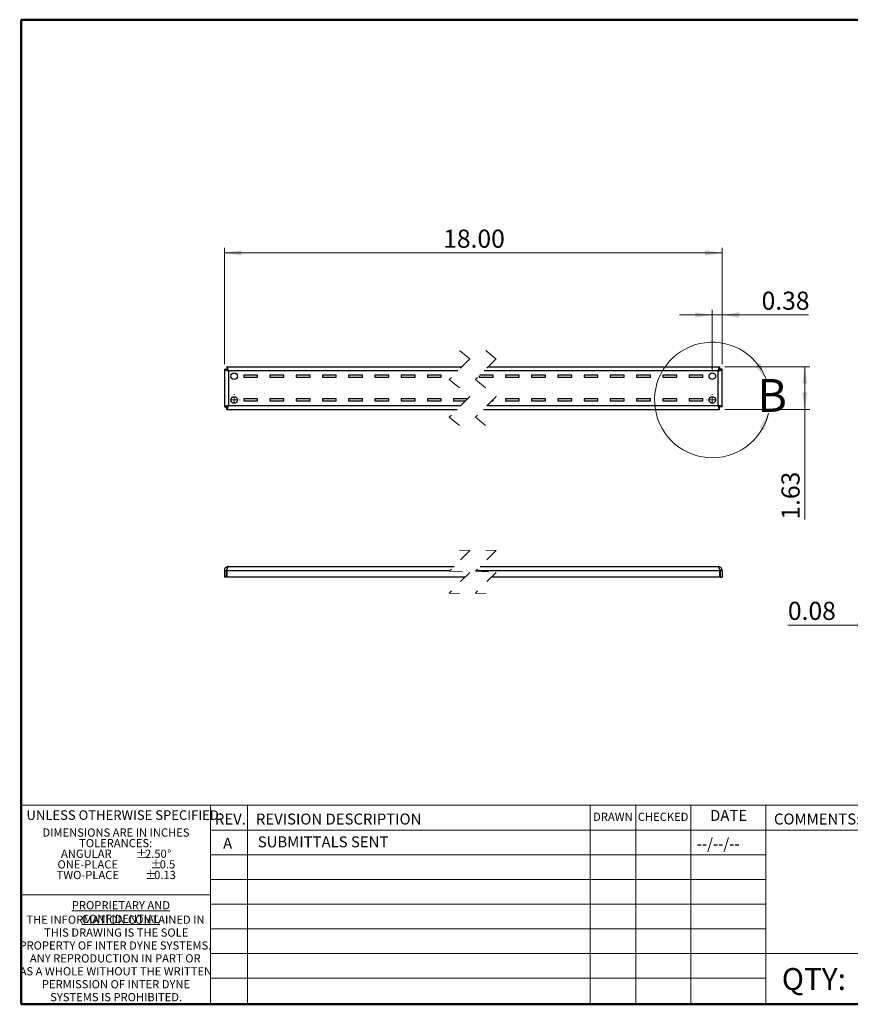
# Model space of a CAD drawing. Units: inches. Extents: x 0.5 to 10.5, y 0.5 to 8.
# Drawn here: x 0.5 to 6.8, y 0.5 to 8 of the extents above; entities that cross this region are included whole.
import ezdxf

# ---------------------------------------------------------------- set-up
doc = ezdxf.new("R2010")
doc.units = ezdxf.units.IN
doc.header["$MEASUREMENT"] = 0
doc.linetypes.add('HIDDEN', pattern=[0.075, 0.05, -0.025])
doc.styles.add('SLDTEXTSTYLE0', font='TXT', dxfattribs={"width": 0.75})
doc.dimstyles.new('SLDDIMSTYLE0', dxfattribs={"dimtxt": 0.137795, "dimasz": 0.13, "dimexe": 0, "dimexo": 0.0625, "dimgap": 0.034449, "dimtad": 1, "dimlfac": 5, "dimrnd": 1e-09, "dimzin": 12, "dimdsep": 46, "dimtxsty": 'SLDTEXTSTYLE0', "dimsah": 1, "dimcen": 0.09, "dimadec": 0, "dimazin": 3, "dimtfac": 1, "dimtofl": 0, "dimtmove": 0, "dimatfit": 3, "dimfxl": 0, "dimfrac": 2, "dimtolj": 1, "dimtzin": 12, "dimarcsym": 0})
doc.dimstyles.new('SLDDIMSTYLE1', dxfattribs={"dimtxt": 0.137795, "dimasz": 0.13, "dimexe": 0, "dimexo": 0.0625, "dimgap": 0.034449, "dimtad": 1, "dimlfac": 5, "dimrnd": 1e-09, "dimzin": 4, "dimdsep": 46, "dimtxsty": 'SLDTEXTSTYLE0', "dimsah": 1, "dimcen": 0.09, "dimadec": 0, "dimazin": 1, "dimtfac": 1, "dimtofl": 0, "dimtmove": 0, "dimatfit": 3, "dimfxl": 0, "dimfrac": 2, "dimtolj": 1, "dimtzin": 12, "dimarcsym": 0})
doc.dimstyles.new('SLDDIMSTYLE2', dxfattribs={"dimtxt": 0.137795, "dimasz": 0.13, "dimexe": 0, "dimexo": 0.0625, "dimgap": 0.034449, "dimtad": 1, "dimlfac": 5, "dimrnd": 1e-09, "dimdsep": 46, "dimtxsty": 'SLDTEXTSTYLE0', "dimsah": 1, "dimcen": 0.09, "dimadec": 0, "dimazin": 2, "dimtfac": 1, "dimtmove": 0, "dimatfit": 0, "dimfxl": 0, "dimfrac": 2, "dimtolj": 1, "dimtzin": 12, "dimarcsym": 0})

# ---------------------------------------------------------------- blocks, each defined once
blk = doc.blocks.new('_D')
at = {"color": 7, "linetype": 'Continuous', "lineweight": 0}
for p, q in [((5.8641, 5.3563), (6.5132, 5.3563)), ((6.4739, 5.3563), (6.4739, 5.0313)), ((5.8641, 5.0313), (6.5132, 5.0313)), ((6.4739, 5.0313), (6.4739, 4.1917))]:
    blk.add_line(p, q, dxfattribs=at)
at = {"color": 7, "linetype": 'Continuous', "lineweight": 18}
for points in [[(6.4739, 5.3563), (6.4539, 5.2263), (6.4939, 5.2263)], [(6.4739, 5.0313), (6.4939, 5.1613), (6.4539, 5.1613)]]:
    blk.add_solid(points, dxfattribs=at)
at = {"color": 7, "linetype": 'Continuous', "lineweight": 18, "insert": (6.2962, 4.1917), "char_height": 0.1378, "attachment_point": 1, "rotation": 90, "style": 'SLDTEXTSTYLE0'}
blk.add_mtext('1.63', dxfattribs=at)
blk = doc.blocks.new('_D_1')
at = {"color": 7, "linetype": 'Continuous', "lineweight": 0}
for p, q in [((2.0492, 5.3764), (2.0492, 6.2626)), ((5.8439, 5.3764), (5.8439, 6.2626)), ((2.0492, 6.2232), (5.8439, 6.2232))]:
    blk.add_line(p, q, dxfattribs=at)
at = {"color": 7, "linetype": 'Continuous', "lineweight": 18}
for points in [[(2.0492, 6.2232), (2.1792, 6.2032), (2.1792, 6.2432)], [(5.8439, 6.2232), (5.7139, 6.2432), (5.7139, 6.2032)]]:
    blk.add_solid(points, dxfattribs=at)
at = {"color": 7, "linetype": 'Continuous', "lineweight": 18, "insert": (3.7174, 6.4008), "char_height": 0.1378, "attachment_point": 1, "style": 'SLDTEXTSTYLE0'}
blk.add_mtext('18.00', dxfattribs=at)
blk = doc.blocks.new('_D_2')
at = {"color": 7, "linetype": 'Continuous', "lineweight": 0}
for p, q in [((5.7689, 5.3237), (5.7689, 5.7901)), ((5.8439, 5.3764), (5.8439, 5.7901)), ((5.7689, 5.7507), (5.5189, 5.7507)), ((5.7689, 5.7507), (5.8439, 5.7507)), ((5.8439, 5.7507), (6.501, 5.7507))]:
    blk.add_line(p, q, dxfattribs=at)
at = {"color": 7, "linetype": 'Continuous', "lineweight": 18}
for points in [[(5.7689, 5.7507), (5.6389, 5.7707), (5.6389, 5.7307)], [(5.8439, 5.7507), (5.9739, 5.7307), (5.9739, 5.7707)]]:
    blk.add_solid(points, dxfattribs=at)
at = {"color": 7, "linetype": 'Continuous', "lineweight": 18, "insert": (6.1446, 5.9284), "char_height": 0.1378, "attachment_point": 1, "style": 'SLDTEXTSTYLE0'}
blk.add_mtext('0.38', dxfattribs=at)
blk = doc.blocks.new('SW_CENTERMARKSYMBOL_0')
at = {"color": 0, "linetype": 'Continuous', "lineweight": 18}
for p, q in [((-0.0394, 0), (-0.0447, 0)), ((0, 0), (-0.0197, 0)), ((0, 0.0394), (0, 0.0447)), ((0, 0), (0, 0.0197)), ((0, 0), (0, -0.0197)), ((0, 0), (0.0197, 0)), ((0.0394, 0), (0.0447, 0)), ((0, -0.0394), (0, -0.0447))]:
    blk.add_line(p, q, dxfattribs=at)
blk = doc.blocks.new('SW_CENTERMARKSYMBOL_1')
at = {"color": 0, "linetype": 'Continuous', "lineweight": 18}
for p, q in [((-0.0394, 0), (-0.0447, 0)), ((0, 0), (-0.0197, 0)), ((0, 0.0394), (0, 0.0447)), ((0, 0), (0, 0.0197)), ((0, 0), (0, -0.0197)), ((0, 0), (0.0197, 0)), ((0.0394, 0), (0.0447, 0)), ((0, -0.0394), (0, -0.0447))]:
    blk.add_line(p, q, dxfattribs=at)
blk = doc.blocks.new('_D_8')
at = {"color": 7, "linetype": 'Continuous', "lineweight": 0}
for p, q in [((7.0023, 3.7426), (7.0023, 3.3489)), ((7.0173, 3.7426), (7.0173, 3.3489)), ((7.0023, 3.3883), (6.345, 3.3883)), ((7.0173, 3.3883), (7.0023, 3.3883)), ((7.0173, 3.3883), (7.2673, 3.3883))]:
    blk.add_line(p, q, dxfattribs=at)
at = {"color": 7, "linetype": 'Continuous', "lineweight": 18}
for points in [[(7.0023, 3.3883), (6.8723, 3.4083), (6.8723, 3.3683)], [(7.0173, 3.3883), (7.1473, 3.3683), (7.1473, 3.4083)]]:
    blk.add_solid(points, dxfattribs=at)
at = {"color": 7, "linetype": 'Continuous', "lineweight": 18, "insert": (6.345, 3.5659), "char_height": 0.1378, "attachment_point": 1, "style": 'SLDTEXTSTYLE0'}
blk.add_mtext('0.08', dxfattribs=at)

msp = doc.modelspace()

# ---------------------------------------------------------------- linework, layer by layer
at = {"color": 7, "linetype": 'Continuous', "lineweight": 50}
for p, q in [((0.5, 0.5), (0.5, 8)), ((0.5, 8), (10.5, 8)), ((10.5, 0.5), (0.5, 0.5))]:
    msp.add_line(p, q, dxfattribs=at)
at = {"color": 7, "linetype": 'HIDDEN', "lineweight": 18}
for p, q in [((3.8424, 5.4813), (3.9212, 5.4163)), ((4.0424, 5.4813), (4.1212, 5.4163)), ((3.9212, 5.4163), (3.7637, 5.2588)), ((4.1212, 5.4163), (3.9637, 5.2588)), ((3.7637, 5.2588), (3.9212, 5.1288)), ((3.9637, 5.2588), (4.1212, 5.1288)), ((3.9212, 5.1288), (3.7637, 4.9713)), ((4.1212, 5.1288), (3.9637, 4.9713)), ((3.7637, 4.9713), (3.8424, 4.9063)), ((3.9637, 4.9713), (4.0424, 4.9063)), ((3.9212, 3.9557), (3.7637, 3.7982)), ((3.8424, 3.9598), (3.9212, 3.9557)), ((4.1212, 3.9557), (3.9637, 3.7982)), ((4.0424, 3.9598), (4.1212, 3.9557)), ((3.7637, 3.7982), (3.9212, 3.7901)), ((3.9212, 3.7901), (3.7637, 3.6326)), ((3.9637, 3.7982), (4.1212, 3.7901)), ((4.1212, 3.7901), (3.9637, 3.6326)), ((3.7637, 3.6326), (3.8424, 3.6285)), ((3.9637, 3.6326), (4.0424, 3.6285))]:
    msp.add_line(p, q, dxfattribs=at)
at = {"color": 7, "linetype": 'Continuous', "lineweight": 25}
for p, q in [((2.0492, 5.337), (2.0642, 5.337)), ((2.0492, 5.337), (2.0492, 5.0505)), ((2.0684, 5.3563), (2.0684, 5.3413)), ((2.0684, 5.3563), (3.8612, 5.3563)), ((2.0802, 5.3253), (2.0802, 5.0623)), ((3.8302, 5.3253), (2.0802, 5.3253)), ((5.8129, 5.3253), (4.0302, 5.3253)), ((4.0612, 5.3563), (5.8247, 5.3563)), ((5.8129, 5.0623), (5.8129, 5.3253)), ((5.8247, 5.3563), (5.8247, 5.3413)), ((5.8439, 5.337), (5.8289, 5.337)), ((5.8439, 5.0505), (5.8439, 5.337)), ((2.3027, 5.2918), (2.1967, 5.2918)), ((2.1967, 5.2918), (2.1967, 5.2768)), ((2.1967, 5.2768), (2.3027, 5.2768)), ((2.3027, 5.2768), (2.3027, 5.2918)), ((2.5027, 5.2918), (2.3967, 5.2918)), ((2.3967, 5.2918), (2.3967, 5.2768)), ((2.3967, 5.2768), (2.5027, 5.2768)), ((2.5027, 5.2768), (2.5027, 5.2918)), ((2.7027, 5.2918), (2.5967, 5.2918)), ((2.5967, 5.2918), (2.5967, 5.2768)), ((2.5967, 5.2768), (2.7027, 5.2768)), ((2.7027, 5.2768), (2.7027, 5.2918)), ((2.9027, 5.2918), (2.7967, 5.2918)), ((2.7967, 5.2918), (2.7967, 5.2768)), ((2.7967, 5.2768), (2.9027, 5.2768)), ((2.9027, 5.2768), (2.9027, 5.2918)), ((3.1027, 5.2918), (2.9967, 5.2918)), ((2.9967, 5.2918), (2.9967, 5.2768)), ((2.9967, 5.2768), (3.1027, 5.2768)), ((3.1027, 5.2768), (3.1027, 5.2918)), ((3.3027, 5.2918), (3.1967, 5.2918)), ((3.1967, 5.2918), (3.1967, 5.2768)), ((3.1967, 5.2768), (3.3027, 5.2768)), ((3.3027, 5.2768), (3.3027, 5.2918)), ((3.5027, 5.2918), (3.3967, 5.2918)), ((3.3967, 5.2918), (3.3967, 5.2768)), ((3.3967, 5.2768), (3.5027, 5.2768)), ((3.5027, 5.2768), (3.5027, 5.2918)), ((3.7027, 5.2918), (3.5967, 5.2918)), ((3.5967, 5.2918), (3.5967, 5.2768)), ((3.5967, 5.2768), (3.7027, 5.2768)), ((3.7027, 5.2768), (3.7027, 5.2918)), ((3.7967, 5.2918), (3.7967, 5.2918)), ((3.7967, 5.2918), (3.7967, 5.2917)), ((3.9914, 5.2865), (3.9914, 5.2768)), ((3.9914, 5.2768), (4.0974, 5.2768)), ((4.0974, 5.2918), (3.9967, 5.2918)), ((4.0974, 5.2768), (4.0974, 5.2918)), ((4.2974, 5.2918), (4.1914, 5.2918)), ((4.1914, 5.2918), (4.1914, 5.2768)), ((4.1914, 5.2768), (4.2974, 5.2768)), ((4.2974, 5.2768), (4.2974, 5.2918)), ((4.4974, 5.2918), (4.3914, 5.2918)), ((4.3914, 5.2918), (4.3914, 5.2768)), ((4.3914, 5.2768), (4.4974, 5.2768)), ((4.4974, 5.2768), (4.4974, 5.2918)), ((4.6974, 5.2918), (4.5914, 5.2918)), ((4.5914, 5.2918), (4.5914, 5.2768)), ((4.5914, 5.2768), (4.6974, 5.2768)), ((4.6974, 5.2768), (4.6974, 5.2918)), ((4.8974, 5.2918), (4.7914, 5.2918)), ((4.7914, 5.2918), (4.7914, 5.2768)), ((4.7914, 5.2768), (4.8974, 5.2768)), ((4.8974, 5.2768), (4.8974, 5.2918)), ((5.0974, 5.2918), (4.9914, 5.2918)), ((4.9914, 5.2918), (4.9914, 5.2768)), ((4.9914, 5.2768), (5.0974, 5.2768)), ((5.0974, 5.2768), (5.0974, 5.2918)), ((5.2974, 5.2918), (5.1914, 5.2918)), ((5.1914, 5.2918), (5.1914, 5.2768)), ((5.1914, 5.2768), (5.2974, 5.2768)), ((5.2974, 5.2768), (5.2974, 5.2918)), ((5.4974, 5.2918), (5.3914, 5.2918)), ((5.3914, 5.2918), (5.3914, 5.2768)), ((5.3914, 5.2768), (5.4974, 5.2768)), ((5.4974, 5.2768), (5.4974, 5.2918)), ((5.5914, 5.2918), (5.5914, 5.2768)), ((5.6974, 5.2918), (5.5914, 5.2918)), ((5.5914, 5.2768), (5.6974, 5.2768)), ((5.6974, 5.2768), (5.6974, 5.2918)), ((2.3027, 5.1108), (2.1967, 5.1108)), ((2.1967, 5.1108), (2.1967, 5.0958)), ((2.3027, 5.0958), (2.3027, 5.1108)), ((2.5027, 5.1108), (2.3967, 5.1108)), ((2.3967, 5.1108), (2.3967, 5.0958)), ((2.5027, 5.0958), (2.5027, 5.1108)), ((2.7027, 5.1108), (2.5967, 5.1108)), ((2.5967, 5.1108), (2.5967, 5.0958)), ((2.7027, 5.0958), (2.7027, 5.1108)), ((2.9027, 5.1108), (2.7967, 5.1108)), ((2.7967, 5.1108), (2.7967, 5.0958)), ((2.9027, 5.0958), (2.9027, 5.1108)), ((3.1027, 5.1108), (2.9967, 5.1108)), ((2.9967, 5.1108), (2.9967, 5.0958)), ((3.1027, 5.0958), (3.1027, 5.1108)), ((3.3027, 5.1108), (3.1967, 5.1108)), ((3.1967, 5.1108), (3.1967, 5.0958)), ((3.3027, 5.0958), (3.3027, 5.1108)), ((3.5027, 5.1108), (3.3967, 5.1108)), ((3.3967, 5.1108), (3.3967, 5.0958)), ((3.5027, 5.0958), (3.5027, 5.1108)), ((3.7027, 5.1108), (3.5967, 5.1108)), ((3.5967, 5.1108), (3.5967, 5.0958)), ((3.7027, 5.0958), (3.7027, 5.1108)), ((3.9027, 5.1108), (3.7967, 5.1108)), ((3.7967, 5.1108), (3.7967, 5.0958)), ((3.9027, 5.1102), (3.9027, 5.1108)), ((4.0974, 5.0958), (4.0974, 5.105)), ((4.2974, 5.1108), (4.1914, 5.1108)), ((4.1914, 5.1108), (4.1914, 5.0958)), ((4.2974, 5.0958), (4.2974, 5.1108)), ((4.4974, 5.1108), (4.3914, 5.1108)), ((4.3914, 5.1108), (4.3914, 5.0958)), ((4.4974, 5.0958), (4.4974, 5.1108)), ((4.6974, 5.1108), (4.5914, 5.1108)), ((4.5914, 5.1108), (4.5914, 5.0958)), ((4.6974, 5.0958), (4.6974, 5.1108)), ((4.8974, 5.1108), (4.7914, 5.1108)), ((4.7914, 5.1108), (4.7914, 5.0958)), ((4.8974, 5.0958), (4.8974, 5.1108)), ((5.0974, 5.1108), (4.9914, 5.1108)), ((4.9914, 5.1108), (4.9914, 5.0958)), ((5.0974, 5.0958), (5.0974, 5.1108)), ((5.2974, 5.1108), (5.1914, 5.1108)), ((5.1914, 5.1108), (5.1914, 5.0958)), ((5.2974, 5.0958), (5.2974, 5.1108)), ((5.4974, 5.1108), (5.3914, 5.1108)), ((5.3914, 5.1108), (5.3914, 5.0958)), ((5.4974, 5.0958), (5.4974, 5.1108)), ((5.5914, 5.1108), (5.5914, 5.0958)), ((5.6974, 5.1108), (5.5914, 5.1108)), ((5.6974, 5.0958), (5.6974, 5.1108)), ((2.0492, 5.0505), (2.0642, 5.0505)), ((2.0684, 5.0313), (2.0684, 5.0463)), ((2.0684, 5.0313), (3.8237, 5.0313)), ((2.0802, 5.0623), (3.8547, 5.0623)), ((2.1967, 5.0958), (2.3027, 5.0958)), ((2.3967, 5.0958), (2.5027, 5.0958)), ((2.5967, 5.0958), (2.7027, 5.0958)), ((2.7967, 5.0958), (2.9027, 5.0958)), ((2.9967, 5.0958), (3.1027, 5.0958)), ((3.1967, 5.0958), (3.3027, 5.0958)), ((3.3967, 5.0958), (3.5027, 5.0958)), ((3.5967, 5.0958), (3.7027, 5.0958)), ((3.7967, 5.0958), (3.8882, 5.0958)), ((4.0237, 5.0313), (5.8247, 5.0313)), ((4.0547, 5.0623), (5.8129, 5.0623)), ((4.0882, 5.0958), (4.0974, 5.0958)), ((4.1914, 5.0958), (4.2974, 5.0958)), ((4.3914, 5.0958), (4.4974, 5.0958)), ((4.5914, 5.0958), (4.6974, 5.0958)), ((4.7914, 5.0958), (4.8974, 5.0958)), ((4.9914, 5.0958), (5.0974, 5.0958)), ((5.1914, 5.0958), (5.2974, 5.0958)), ((5.3914, 5.0958), (5.4974, 5.0958)), ((5.5914, 5.0958), (5.6974, 5.0958)), ((5.8247, 5.0313), (5.8247, 5.0463)), ((5.8439, 5.0505), (5.8289, 5.0505)), ((2.0802, 3.8348), (3.8003, 3.8348)), ((4.0003, 3.8348), (5.8129, 3.8348)), ((2.0492, 3.8038), (2.0642, 3.8038)), ((2.0492, 3.8038), (2.0492, 3.7535)), ((2.0642, 3.7535), (2.0492, 3.7535)), ((2.0642, 3.8038), (2.0642, 3.7535)), ((2.0684, 3.8038), (2.0684, 3.7535)), ((2.0684, 3.8038), (3.7692, 3.8038)), ((3.8846, 3.7535), (2.0684, 3.7535)), ((3.9692, 3.8038), (5.8247, 3.8038)), ((5.8247, 3.7535), (4.0846, 3.7535)), ((5.8247, 3.8038), (5.8247, 3.7535)), ((5.8439, 3.8038), (5.8289, 3.8038)), ((5.8289, 3.8038), (5.8289, 3.7535)), ((5.8289, 3.7535), (5.8439, 3.7535)), ((5.8439, 3.8038), (5.8439, 3.7535))]:
    msp.add_line(p, q, dxfattribs=at)
at = {"color": 7, "linetype": 'Continuous', "lineweight": 18}
for p, q in [((7.3913, 2.0157), (0.5, 2.0157)), ((1.9426, 2.0157), (1.9426, 0.5)), ((2.2254, 2.0157), (2.2254, 0.5)), ((4.8378, 2.0157), (4.8378, 0.5)), ((5.1864, 2.0157), (5.1864, 0.5)), ((5.6048, 2.0157), (5.6048, 0.5)), ((6.1776, 2.0157), (6.1776, 0.5)), ((1.9426, 1.8277), (7.3913, 1.8277)), ((1.9426, 1.6397), (6.1776, 1.6397)), ((1.9426, 1.4517), (6.1776, 1.4517)), ((1.9426, 1.3327), (0.5, 1.3327)), ((1.9426, 1.2637), (6.1776, 1.2637)), ((1.9426, 1.0757), (6.1776, 1.0757)), ((1.9426, 0.8877), (6.1776, 0.8877)), ((6.1776, 0.8877), (7.3913, 0.8877)), ((1.9426, 0.6997), (6.1776, 0.6997))]:
    msp.add_line(p, q, dxfattribs=at)
at = {"color": 7, "linetype": 'Continuous', "lineweight": 25}
for centre in [(2.1242, 5.2843), (5.7689, 5.2843), (2.1242, 5.1033), (5.7689, 5.1033)]:
    msp.add_circle(centre, 0.025, dxfattribs=at)
at = {"color": 7, "linetype": 'Continuous', "lineweight": 18}
msp.add_arc((5.7689, 5.1033), 0.4401, 21.26272, 346.76588, dxfattribs=at)
at = {"color": 7, "linetype": 'Continuous', "lineweight": 25}
for points, knots in [([(2.0492, 5.337), (2.0497, 5.3361), (2.0513, 5.3334), (2.0573, 5.3315), (2.065, 5.3289), (2.0731, 5.327), (2.0783, 5.3257), (2.0802, 5.3253)], [0, 0, 0, 0, 0.094197, 0.269316, 0.522632, 0.829009, 1, 1, 1, 1]), ([(2.0642, 5.337), (2.0645, 5.336), (2.0652, 5.3337), (2.0688, 5.3311), (2.0734, 5.3285), (2.0774, 5.3266), (2.0798, 5.3255), (2.0802, 5.3253)], [0, 0, 0, 0, 0.146355, 0.351584, 0.620814, 0.931374, 1, 1, 1, 1]), ([(2.0802, 5.3253), (2.0793, 5.3288), (2.0777, 5.3354), (2.0753, 5.3445), (2.0729, 5.351), (2.0709, 5.3556), (2.0689, 5.3561), (2.0684, 5.3563)], [0, 0, 0, 0, 0.320343, 0.604828, 0.822917, 0.956997, 1, 1, 1, 1]), ([(2.0802, 5.3253), (2.0793, 5.3272), (2.0776, 5.3309), (2.0749, 5.3358), (2.0723, 5.3395), (2.0699, 5.3412), (2.0686, 5.3413), (2.0684, 5.3413)], [0, 0, 0, 0, 0.315069, 0.595426, 0.814994, 0.970815, 1, 1, 1, 1]), ([(5.8247, 5.3563), (5.8237, 5.3557), (5.8211, 5.3541), (5.8192, 5.3481), (5.8166, 5.3404), (5.8146, 5.3324), (5.8134, 5.3271), (5.8129, 5.3253)], [0, 0, 0, 0, 0.094196, 0.269318, 0.522631, 0.829011, 1, 1, 1, 1]), ([(5.8247, 5.3413), (5.8237, 5.341), (5.8213, 5.3403), (5.8188, 5.3366), (5.8161, 5.3321), (5.8142, 5.328), (5.8131, 5.3257), (5.8129, 5.3253)], [0, 0, 0, 0, 0.146356, 0.351585, 0.620811, 0.931376, 1, 1, 1, 1]), ([(5.8129, 5.3253), (5.8164, 5.3261), (5.8231, 5.3277), (5.8322, 5.3301), (5.8387, 5.3326), (5.8432, 5.3346), (5.8438, 5.3365), (5.8439, 5.337)], [0, 0, 0, 0, 0.320341, 0.604829, 0.822915, 0.956998, 1, 1, 1, 1]), ([(5.8129, 5.3253), (5.8149, 5.3262), (5.8186, 5.3279), (5.8235, 5.3305), (5.8271, 5.3331), (5.8288, 5.3356), (5.8289, 5.3368), (5.8289, 5.337)], [0, 0, 0, 0, 0.315066, 0.595423, 0.814993, 0.970814, 1, 1, 1, 1]), ([(2.0802, 5.0623), (2.0767, 5.0615), (2.07, 5.0598), (2.0609, 5.0574), (2.0544, 5.055), (2.0499, 5.053), (2.0493, 5.051), (2.0492, 5.0505)], [0, 0, 0, 0, 0.320341, 0.604829, 0.822915, 0.956998, 1, 1, 1, 1]), ([(2.0802, 5.0623), (2.0782, 5.0614), (2.0745, 5.0597), (2.0696, 5.057), (2.066, 5.0545), (2.0643, 5.052), (2.0642, 5.0507), (2.0642, 5.0505)], [0, 0, 0, 0, 0.315066, 0.595423, 0.814993, 0.970814, 1, 1, 1, 1]), ([(2.0684, 5.0313), (2.0694, 5.0318), (2.072, 5.0334), (2.0739, 5.0394), (2.0765, 5.0471), (2.0785, 5.0552), (2.0797, 5.0604), (2.0802, 5.0623)], [0, 0, 0, 0, 0.094196, 0.269318, 0.522631, 0.829011, 1, 1, 1, 1]), ([(2.0684, 5.0463), (2.0694, 5.0466), (2.0718, 5.0473), (2.0743, 5.0509), (2.077, 5.0555), (2.0789, 5.0595), (2.08, 5.0619), (2.0802, 5.0623)], [0, 0, 0, 0, 0.146356, 0.351585, 0.620811, 0.931376, 1, 1, 1, 1]), ([(5.8439, 5.0505), (5.8434, 5.0515), (5.8418, 5.0542), (5.8358, 5.056), (5.8281, 5.0586), (5.82, 5.0606), (5.8148, 5.0618), (5.8129, 5.0623)], [0, 0, 0, 0, 0.094197, 0.269316, 0.522632, 0.829009, 1, 1, 1, 1]), ([(5.8289, 5.0505), (5.8286, 5.0515), (5.8279, 5.0539), (5.8243, 5.0565), (5.8197, 5.0591), (5.8157, 5.061), (5.8133, 5.0621), (5.8129, 5.0623)], [0, 0, 0, 0, 0.146355, 0.351584, 0.620814, 0.931374, 1, 1, 1, 1]), ([(5.8129, 5.0623), (5.8138, 5.0588), (5.8154, 5.0522), (5.8178, 5.043), (5.8202, 5.0366), (5.8222, 5.032), (5.8242, 5.0314), (5.8247, 5.0313)], [0, 0, 0, 0, 0.320343, 0.604828, 0.822917, 0.956997, 1, 1, 1, 1]), ([(5.8129, 5.0623), (5.8138, 5.0604), (5.8156, 5.0567), (5.8182, 5.0517), (5.8208, 5.0481), (5.8232, 5.0464), (5.8245, 5.0463), (5.8247, 5.0463)], [0, 0, 0, 0, 0.315069, 0.595426, 0.814994, 0.970815, 1, 1, 1, 1]), ([(2.0802, 3.8348), (2.0766, 3.8344), (2.0694, 3.8337), (2.0599, 3.8281), (2.0529, 3.8198), (2.0496, 3.8111), (2.0493, 3.8057), (2.0492, 3.8038)], [0, 0, 0, 0, 0.220864, 0.441753, 0.662639, 0.883527, 1, 1, 1, 1]), ([(2.0684, 3.8038), (2.0693, 3.8073), (2.0709, 3.8139), (2.0733, 3.823), (2.0757, 3.8295), (2.0777, 3.8341), (2.0797, 3.8347), (2.0802, 3.8348)], [0, 0, 0, 0, 0.320342, 0.604828, 0.822915, 0.956997, 1, 1, 1, 1]), ([(5.8129, 3.8348), (5.8139, 3.8342), (5.8165, 3.8327), (5.8184, 3.8266), (5.821, 3.819), (5.823, 3.8109), (5.8242, 3.8057), (5.8247, 3.8038)], [0, 0, 0, 0, 0.094199, 0.269319, 0.522633, 0.829011, 1, 1, 1, 1]), ([(5.8439, 3.8038), (5.8436, 3.8074), (5.8429, 3.8145), (5.8372, 3.824), (5.8289, 3.8311), (5.8203, 3.8344), (5.8148, 3.8347), (5.8129, 3.8348)], [0, 0, 0, 0, 0.220865, 0.441752, 0.66264, 0.883525, 1, 1, 1, 1]), ([(2.0718, 3.8171), (2.0709, 3.8166), (2.0683, 3.8152), (2.0655, 3.8109), (2.0643, 3.8066), (2.0642, 3.8042), (2.0642, 3.8038)], [0, 0, 0, 0, 0.180055, 0.550239, 0.920422, 1, 1, 1, 1]), ([(5.8289, 3.8038), (5.8287, 3.8058), (5.8283, 3.8097), (5.8253, 3.8145), (5.8225, 3.8164), (5.8213, 3.8171)], [0, 0, 0, 0, 0.368977, 0.737953, 1, 1, 1, 1])]:
    msp.add_open_spline(points, degree=3, knots=knots, dxfattribs=at)
at = {"color": 7, "linetype": 'Continuous', "lineweight": 18}
for points in [[(6.1791, 5.2629), (6.1321, 5.3857), (6.0974, 5.3659)], [(6.1974, 5.0025), (6.1308, 4.8891), (6.168, 4.8743)]]:
    msp.add_solid(points, dxfattribs=at)

# ---------------------------------------------------------------- block references
at = {"color": 7, "linetype": 'Continuous', "lineweight": 0}
for name, p in [('SW_CENTERMARKSYMBOL_1', (2.1242, 5.1033)), ('SW_CENTERMARKSYMBOL_0', (5.7689, 5.1033))]:
    msp.add_blockref(name, p, dxfattribs=at)

# ---------------------------------------------------------------- texts
at = {"color": 7, "linetype": 'Continuous', "lineweight": 18, "insert": (6.1133, 5.2629), "char_height": 0.25, "attachment_point": 1, "style": 'SLDTEXTSTYLE0'}
msp.add_mtext('B', dxfattribs=at)
at = {"color": 7, "linetype": 'Continuous', "lineweight": 0, "style": 'SLDTEXTSTYLE0'}
for s, insert, char_height, attachment_point in [('UNLESS OTHERWISE SPECIFIED:', (0.5412, 1.9778), 0.072917, 1), ('REV.', (1.9773, 1.9528), 0.08333, 1), ('REVISION DESCRIPTION', (2.2896, 1.9528), 0.083333, 1), ('DRAWN', (5.011, 1.9596), 0.0625, 2), ('CHECKED', (5.3938, 1.9596), 0.0625, 2), ('DATE', (5.7518, 1.9804), 0.08333, 1), ('COMMENTS:', (6.2385, 1.9528), 0.08333, 1), ('DIMENSIONS ARE IN INCHES', (1.2233, 1.8397), 0.0625, 2), ('TOLERANCES:', (1.2208, 1.7589), 0.0625, 2), ('A', (2.04, 1.7682), 0.0833, 1), ('SUBMITTALS SENT', (2.304, 1.779), 0.083333, 1), ('--/--/--', (5.6506, 1.7651), 0.08333, 1), ('ANGULAR', (0.9971, 1.6781), 0.0625, 2), ('%%p', (1.418, 1.6781), 0.0625, 2), ('2.50', (1.5274, 1.6781), 0.0625, 2), ('%%d', (1.6294, 1.6781), 0.0625, 2), ('ONE-PLACE', (1.008, 1.5973), 0.0625, 2), ('%%p', (1.5291, 1.5973), 0.0625, 2), ('0.5', (1.616, 1.5973), 0.0625, 2), ('TWO-PLACE', (1.0083, 1.5164), 0.0625, 2), ('%%p', (1.4875, 1.5164), 0.0625, 2), ('0.13', (1.5969, 1.5164), 0.0625, 2), ('\\LPROPRIETARY AND CONFIDENTIAL', (1.2607, 1.286), 0.0625, 2), ('THE INFORMATION CONTAINED IN', (1.2192, 1.1761), 0.0625, 2), ('THIS DRAWING IS THE SOLE', (1.225, 1.0778), 0.0625, 2), ('PROPERTY OF INTER DYNE SYSTEMS.', (1.2189, 0.9794), 0.0625, 2), ('ANY REPRODUCTION IN PART OR', (1.2178, 0.8811), 0.0625, 2), ('AS A WHOLE WITHOUT THE WRITTEN', (1.2223, 0.7828), 0.0625, 2), ('QTY:', (6.2985, 0.776), 0.16667, 1), ('PERMISSION OF INTER DYNE', (1.2236, 0.6844), 0.0625, 2), ('SYSTEMS IS PROHIBITED.', (1.2245, 0.5861), 0.0625, 2)]:
    msp.add_mtext(s, dxfattribs=dict(at, insert=insert, char_height=char_height, attachment_point=attachment_point))

# ---------------------------------------------------------------- dimensions: what is measured, and where the dimension line sits
at = {"color": 7, "linetype": 'Continuous', "lineweight": 18}
dim = msp.add_linear_dim(base=(5.8439, 6.2232), p1=(2.0492, 5.337), p2=(5.8439, 5.337), text='18.00', dimstyle='SLDDIMSTYLE1', dxfattribs=at)
dim.commit()
dim.dimension.update_dxf_attribs({"geometry": '_D_1', "text_midpoint": (3.9465, 6.2232), "dimtype": 160})
for base, p1, p2, picture, middle in [((5.8439453098, 5.7507291661), (5.7689453098, 5.2842821736), (5.8439453098, 5.3370195329), '_D_2', (6.3228116187, 5.7507291661)), ((7.00226, 3.38831), (7.01728, 3.78201), (7.00226, 3.78201), '_D_8', (6.52318, 3.38831))]:
    dim = msp.add_linear_dim(base=base, p1=p1, p2=p2, dimstyle='SLDDIMSTYLE2', dxfattribs=at)
    dim.commit()
    dim.dimension.update_dxf_attribs({"geometry": picture, "text_midpoint": middle, "dimtype": 160})
dim = msp.add_linear_dim(base=(6.4738665697, 5.0312821736), p1=(5.8246826692, 5.3562821736), p2=(5.8246826692, 5.0312821736), angle=90, dimstyle='SLDDIMSTYLE0', dxfattribs=at)
dim.commit()
dim.dimension.update_dxf_attribs({"geometry": '_D', "text_midpoint": (6.4738665697, 4.3698965238), "dimtype": 160})

doc.saveas('drawing.dxf')
